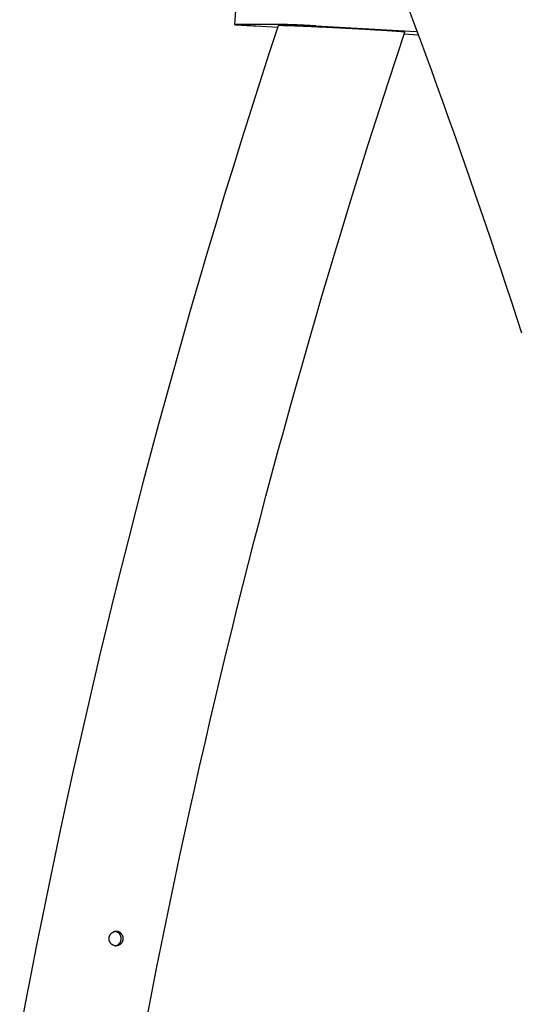
# Model space of a CAD drawing. Extents: x -32.5 to 32.5, y -9 to 9.
# Drawn here: x -9.2 to -7.4, y -3.1 to 0.3 of the extents above; entities that cross this region are included whole.
import ezdxf

# ---------------------------------------------------------------- set-up
doc = ezdxf.new("R2010")
doc.units = 0
doc.layers.get('0').update_dxf_attribs({"linetype": 'CONTINUOUS'})

msp = doc.modelspace()

# ---------------------------------------------------------------- linework, layer by layer
at = {"color": 0}
for points in [[(-8.436, 0.3381), (-8.4386, 0.2881)], [(-7.8348, 0.3401), (-7.8151, 0.2873), (-7.7954, 0.2345), (-7.7759, 0.1816), (-7.7565, 0.1286), (-7.7373, 0.0756), (-7.7181, 0.0225), (-7.6991, -0.0307), (-7.6801, -0.0839), (-7.6613, -0.1372), (-7.6426, -0.1905), (-7.624, -0.2439), (-7.6056, -0.2974), (-7.5872, -0.351), (-7.5689, -0.4045), (-7.5508, -0.4582), (-7.5328, -0.5119), (-7.5149, -0.5656), (-7.4971, -0.6195), (-7.4794, -0.6733), (-7.4619, -0.7273), (-7.4444, -0.7813)], [(-8.2877, 0.2838), (-8.3198, 0.186), (-8.3514, 0.088), (-8.3827, -0.0101), (-8.4135, -0.1084), (-8.444, -0.2067), (-8.4742, -0.3052), (-8.504, -0.4038), (-8.5333, -0.5025), (-8.5623, -0.6014), (-8.591, -0.7004), (-8.6192, -0.7994), (-8.6471, -0.8986), (-8.6747, -0.9979), (-8.7018, -1.0974), (-8.7285, -1.1969), (-8.7549, -1.2965), (-8.7809, -1.3963), (-8.8065, -1.4961), (-8.8317, -1.5961), (-8.8566, -1.6961), (-8.881, -1.7963), (-8.9051, -1.8965), (-8.9288, -1.9969), (-8.9521, -2.0973), (-8.9751, -2.1979), (-8.9976, -2.2985), (-9.0198, -2.3993), (-9.0416, -2.5001), (-9.063, -2.601), (-9.084, -2.702), (-9.1046, -2.8031), (-9.1249, -2.9042), (-9.1447, -3.0055), (-9.1642, -3.1068), (-9.1833, -3.2082)], [(-8.4383, 0.2882), (-8.4383, 0.2882), (-8.4383, 0.2881), (-8.4383, 0.2881), (-8.4383, 0.2881), (-8.4383, 0.2881), (-8.4383, 0.2881), (-8.4383, 0.2881), (-8.4383, 0.2881), (-8.4383, 0.2881), (-8.4383, 0.2881), (-8.4383, 0.2881), (-8.4383, 0.2881), (-8.4383, 0.2881), (-8.4383, 0.2881), (-8.4383, 0.2881), (-8.4383, 0.2881), (-8.4385, 0.2881)], [(-8.4383, 0.2882), (-8.4383, 0.2882), (-8.4383, 0.2881), (-8.4383, 0.2881), (-8.4383, 0.2881), (-8.4383, 0.2881), (-8.4383, 0.2881), (-8.4383, 0.2881), (-8.4383, 0.2881), (-8.4383, 0.2881), (-8.4383, 0.2881), (-8.4383, 0.2881), (-8.4383, 0.2881), (-8.4383, 0.2881), (-8.4383, 0.2881), (-8.4383, 0.2881), (-8.4383, 0.2881), (-8.4385, 0.2881)], [(-8.4385, 0.2881), (-8.4385, 0.2881), (-8.4384, 0.2881), (-8.4384, 0.2881), (-8.4384, 0.2881), (-8.4384, 0.2881), (-8.4384, 0.2881), (-8.4384, 0.2881), (-8.4384, 0.2881), (-8.4384, 0.2881), (-8.4384, 0.2881), (-8.4384, 0.2881), (-8.4384, 0.2881), (-8.4384, 0.2881), (-8.4384, 0.2881), (-8.4384, 0.2881), (-8.4384, 0.2881), (-8.4384, 0.2881)], [(-8.4385, 0.2881), (-8.4385, 0.2881), (-8.4384, 0.2881), (-8.4384, 0.2881), (-8.4384, 0.2881), (-8.4384, 0.2881), (-8.4384, 0.2881), (-8.4384, 0.2881), (-8.4384, 0.2881), (-8.4384, 0.2881), (-8.4384, 0.2881), (-8.4384, 0.2881), (-8.4384, 0.2881), (-8.4384, 0.2881), (-8.4384, 0.2881), (-8.4384, 0.2881), (-8.4384, 0.2881), (-8.4384, 0.2881)], [(-8.4384, 0.2881), (-8.4384, 0.2881), (-8.4383, 0.288), (-8.4383, 0.288), (-8.4383, 0.288), (-8.4383, 0.288), (-8.4383, 0.288), (-8.4383, 0.288), (-8.4383, 0.288), (-8.4383, 0.288), (-8.4383, 0.288), (-8.4383, 0.288), (-8.4383, 0.288), (-8.4383, 0.288), (-8.4383, 0.288), (-8.4383, 0.288), (-8.4383, 0.288), (-8.4383, 0.288), (-8.4383, 0.288), (-8.4382, 0.288), (-8.4382, 0.288), (-8.4382, 0.288), (-8.4382, 0.288), (-8.4382, 0.288), (-8.4382, 0.288), (-8.4382, 0.288), (-8.4382, 0.288), (-8.4382, 0.288), (-8.4382, 0.288), (-8.4382, 0.288), (-8.4382, 0.288), (-8.4382, 0.288), (-8.4382, 0.288), (-8.4382, 0.288), (-8.4382, 0.288)], [(-8.4384, 0.2881), (-8.4384, 0.2881), (-8.4383, 0.288), (-8.4383, 0.288), (-8.4383, 0.288), (-8.4383, 0.288), (-8.4383, 0.288), (-8.4383, 0.288), (-8.4383, 0.288), (-8.4383, 0.288), (-8.4383, 0.288), (-8.4383, 0.288), (-8.4383, 0.288), (-8.4383, 0.288), (-8.4383, 0.288), (-8.4383, 0.288), (-8.4383, 0.288), (-8.4383, 0.288), (-8.4383, 0.288), (-8.4382, 0.288), (-8.4382, 0.288), (-8.4382, 0.288), (-8.4382, 0.288), (-8.4382, 0.288), (-8.4382, 0.288), (-8.4382, 0.288), (-8.4382, 0.288), (-8.4382, 0.288), (-8.4382, 0.288), (-8.4382, 0.288), (-8.4382, 0.288), (-8.4382, 0.288), (-8.4382, 0.288), (-8.4382, 0.288), (-8.4382, 0.288)], [(-8.4351, 0.2883), (-8.4363, 0.2883), (-8.4372, 0.2883), (-8.4378, 0.2883), (-8.4383, 0.2882)], [(-8.4381, 0.288), (-8.4381, 0.288), (-8.4378, 0.2879), (-8.4378, 0.2879), (-8.4378, 0.2879), (-8.4378, 0.2879), (-8.4378, 0.2879), (-8.4378, 0.2879), (-8.4378, 0.2879), (-8.4378, 0.2879), (-8.4375, 0.2879), (-8.4375, 0.2879), (-8.4375, 0.2879), (-8.4375, 0.2879), (-8.4375, 0.2879), (-8.4375, 0.2879), (-8.4375, 0.2879), (-8.4375, 0.2879)], [(-8.4381, 0.288), (-8.4381, 0.288), (-8.4378, 0.2879), (-8.4378, 0.2879), (-8.4378, 0.2879), (-8.4378, 0.2879), (-8.4378, 0.2879), (-8.4378, 0.2879), (-8.4378, 0.2879), (-8.4378, 0.2879), (-8.4375, 0.2879), (-8.4375, 0.2879), (-8.4375, 0.2879), (-8.4375, 0.2879), (-8.4375, 0.2879), (-8.4375, 0.2879), (-8.4375, 0.2879), (-8.4375, 0.2879)], [(-8.4375, 0.2879), (-8.4375, 0.2879), (-8.4372, 0.2878), (-8.4372, 0.2878), (-8.4372, 0.2878), (-8.4372, 0.2878), (-8.437, 0.2878), (-8.437, 0.2878), (-8.437, 0.2878), (-8.437, 0.2878), (-8.4367, 0.2878), (-8.4367, 0.2878), (-8.4367, 0.2878), (-8.4367, 0.2878), (-8.4365, 0.2878), (-8.4365, 0.2878), (-8.4365, 0.2878), (-8.4365, 0.2878)], [(-8.4375, 0.2879), (-8.4375, 0.2879), (-8.4372, 0.2878), (-8.4372, 0.2878), (-8.4372, 0.2878), (-8.4372, 0.2878), (-8.437, 0.2878), (-8.437, 0.2878), (-8.437, 0.2878), (-8.437, 0.2878), (-8.4367, 0.2878), (-8.4367, 0.2878), (-8.4367, 0.2878), (-8.4367, 0.2878), (-8.4365, 0.2878), (-8.4365, 0.2878), (-8.4365, 0.2878), (-8.4365, 0.2878)], [(-8.4366, 0.2878), (-8.4355, 0.2877), (-8.434, 0.2875), (-8.4322, 0.2874), (-8.4302, 0.2872), (-8.4278, 0.287), (-8.4252, 0.2868), (-8.4223, 0.2866), (-8.4192, 0.2864), (-8.4158, 0.2861), (-8.4122, 0.2859), (-8.4084, 0.2856), (-8.4045, 0.2854), (-8.4003, 0.2852), (-8.396, 0.2849), (-8.3917, 0.2846), (-8.3879, 0.2844), (-8.3828, 0.2841), (-8.3749, 0.2837), (-8.3646, 0.2831)], [(-8.2798, 0.2883), (-8.4351, 0.2883)], [(-8.3646, 0.2831), (-8.2893, 0.279)], [(-8.2873, 0.284), (-8.2873, 0.284), (-8.2873, 0.2838), (-8.2873, 0.2838), (-8.2873, 0.2838), (-8.2873, 0.2838), (-8.2873, 0.2838), (-8.2873, 0.2838), (-8.2873, 0.2838), (-8.2874, 0.2838), (-8.2874, 0.2838), (-8.2874, 0.2838), (-8.2874, 0.2838), (-8.2874, 0.2838), (-8.2874, 0.2838), (-8.2874, 0.2838), (-8.2874, 0.2838), (-8.2877, 0.2838)], [(-8.2873, 0.284), (-8.2873, 0.284), (-8.2873, 0.2838), (-8.2873, 0.2838), (-8.2873, 0.2838), (-8.2873, 0.2838), (-8.2873, 0.2838), (-8.2873, 0.2838), (-8.2873, 0.2838), (-8.2874, 0.2838), (-8.2874, 0.2838), (-8.2874, 0.2838), (-8.2874, 0.2838), (-8.2874, 0.2838), (-8.2874, 0.2838), (-8.2874, 0.2838), (-8.2874, 0.2838), (-8.2877, 0.2838)], [(-8.287, 0.284), (-8.287, 0.284), (-8.287, 0.2839), (-8.287, 0.2839), (-8.287, 0.2839), (-8.287, 0.2839), (-8.287, 0.2839), (-8.287, 0.2839), (-8.287, 0.2839), (-8.2871, 0.2839), (-8.2871, 0.2839), (-8.2871, 0.2839), (-8.2871, 0.2839), (-8.2871, 0.2839), (-8.2871, 0.2839), (-8.2871, 0.2839), (-8.2871, 0.2839), (-8.2874, 0.2839)], [(-8.287, 0.284), (-8.287, 0.284), (-8.287, 0.2839), (-8.287, 0.2839), (-8.287, 0.2839), (-8.287, 0.2839), (-8.287, 0.2839), (-8.287, 0.2839), (-8.287, 0.2839), (-8.2871, 0.2839), (-8.2871, 0.2839), (-8.2871, 0.2839), (-8.2871, 0.2839), (-8.2871, 0.2839), (-8.2871, 0.2839), (-8.2871, 0.2839), (-8.2871, 0.2839), (-8.2874, 0.2839)], [(-7.8494, 0.2618), (-7.8499, 0.2619), (-7.8504, 0.2619), (-7.851, 0.262), (-7.8518, 0.2621), (-7.8526, 0.2622), (-7.8534, 0.2623), (-7.8544, 0.2625), (-7.8554, 0.2625), (-7.8566, 0.2626), (-7.8578, 0.2628), (-7.8591, 0.2629), (-7.8604, 0.263), (-7.8619, 0.2631), (-7.8634, 0.2633), (-7.8651, 0.2634), (-7.8667, 0.2636), (-7.8685, 0.2637), (-7.8704, 0.2638), (-7.8723, 0.264), (-7.8743, 0.2641), (-7.8764, 0.2643), (-7.8785, 0.2645), (-7.8808, 0.2646), (-7.8831, 0.2648), (-7.8854, 0.2649), (-7.8879, 0.2651), (-7.8904, 0.2653), (-7.8929, 0.2655), (-7.8955, 0.2656), (-7.8982, 0.2658), (-7.901, 0.266), (-7.9038, 0.2662), (-7.9067, 0.2664), (-7.9096, 0.2666), (-7.9126, 0.2668), (-7.9157, 0.267), (-7.9188, 0.2672), (-7.922, 0.2674), (-7.9252, 0.2675), (-7.9285, 0.2677), (-7.9318, 0.268), (-7.9352, 0.2682), (-7.9386, 0.2684), (-7.9421, 0.2686), (-7.9456, 0.2688), (-7.9492, 0.269), (-7.9528, 0.2692), (-7.9564, 0.2694), (-7.9601, 0.2697), (-7.9638, 0.2698), (-7.9676, 0.2701), (-7.9713, 0.2703), (-7.9752, 0.2705), (-7.979, 0.2708), (-7.9829, 0.271), (-7.9868, 0.2712), (-7.9908, 0.2714), (-7.9947, 0.2716), (-7.9988, 0.2719), (-8.0028, 0.2721), (-8.0068, 0.2723), (-8.0109, 0.2725), (-8.0151, 0.2727), (-8.0192, 0.273), (-8.0233, 0.2732), (-8.0275, 0.2734), (-8.0317, 0.2736), (-8.0359, 0.2738), (-8.0401, 0.2741), (-8.0443, 0.2743), (-8.0486, 0.2745), (-8.0528, 0.2747), (-8.0571, 0.2749), (-8.0613, 0.2752), (-8.0655, 0.2754), (-8.0697, 0.2756), (-8.074, 0.2758), (-8.0782, 0.276), (-8.0825, 0.2762), (-8.0867, 0.2765), (-8.0909, 0.2767), (-8.0951, 0.2769), (-8.0993, 0.2771), (-8.1035, 0.2773), (-8.1077, 0.2775), (-8.1119, 0.2777), (-8.116, 0.2779), (-8.1202, 0.2781), (-8.1243, 0.2783), (-8.1284, 0.2785), (-8.1325, 0.2787), (-8.1366, 0.2789), (-8.1407, 0.2791), (-8.1447, 0.2792), (-8.1487, 0.2794), (-8.1527, 0.2796), (-8.1567, 0.2798), (-8.1606, 0.28), (-8.1645, 0.2801), (-8.1683, 0.2803), (-8.1722, 0.2805), (-8.1759, 0.2807), (-8.1797, 0.2808), (-8.1834, 0.2809), (-8.187, 0.2811), (-8.1906, 0.2813), (-8.1941, 0.2814), (-8.1976, 0.2816), (-8.2011, 0.2817), (-8.2045, 0.2819), (-8.2078, 0.2819), (-8.2111, 0.2821), (-8.2144, 0.2822), (-8.2175, 0.2823), (-8.2207, 0.2825), (-8.2238, 0.2826), (-8.2268, 0.2827), (-8.2297, 0.2828), (-8.2327, 0.2829), (-8.2355, 0.283), (-8.2383, 0.2831), (-8.241, 0.2832), (-8.2436, 0.2833), (-8.2462, 0.2834), (-8.2487, 0.2835), (-8.2512, 0.2835), (-8.2536, 0.2836), (-8.2559, 0.2837), (-8.2582, 0.2838), (-8.2603, 0.2838), (-8.2624, 0.2839), (-8.2644, 0.2839), (-8.2664, 0.284), (-8.2682, 0.284), (-8.27, 0.2841), (-8.2717, 0.2841), (-8.2733, 0.2841), (-8.2748, 0.2841), (-8.2763, 0.2842), (-8.2776, 0.2842), (-8.2789, 0.2842), (-8.2801, 0.2842), (-8.2812, 0.2842), (-8.2822, 0.2842), (-8.2832, 0.2842), (-8.284, 0.2842), (-8.2848, 0.2842), (-8.2854, 0.2841), (-8.2861, 0.2841), (-8.2865, 0.2841), (-8.287, 0.284)], [(-8.1575, 0.2831), (-8.1621, 0.2833), (-8.1669, 0.2836), (-8.1717, 0.2839), (-8.1767, 0.2841), (-8.1818, 0.2844), (-8.187, 0.2846), (-8.1922, 0.2849), (-8.1975, 0.2852), (-8.2027, 0.2854), (-8.208, 0.2856), (-8.2132, 0.2859), (-8.2184, 0.2861), (-8.2234, 0.2864), (-8.2284, 0.2866), (-8.2333, 0.2868), (-8.238, 0.287), (-8.2425, 0.2872), (-8.2468, 0.2874), (-8.251, 0.2875), (-8.2548, 0.2877), (-8.2585, 0.2878), (-8.2619, 0.2879), (-8.2651, 0.288), (-8.268, 0.2881), (-8.2704, 0.2882), (-8.2729, 0.2882), (-8.2761, 0.2883), (-8.2798, 0.2883)], [(-8.1575, 0.2831), (-7.8092, 0.2642)], [(-8.7394, -3.1425), (-8.7242, -3.0638), (-8.7087, -2.9852), (-8.693, -2.9067), (-8.6771, -2.8281), (-8.6609, -2.7497), (-8.6445, -2.6713), (-8.6278, -2.593), (-8.611, -2.5147), (-8.5938, -2.4364), (-8.5765, -2.3583), (-8.5589, -2.2801), (-8.5411, -2.2021), (-8.5231, -2.1241), (-8.5048, -2.0461), (-8.4863, -1.9682), (-8.4676, -1.8904), (-8.4485, -1.8126), (-8.4293, -1.7349), (-8.4099, -1.6573), (-8.3902, -1.5797), (-8.3703, -1.5022), (-8.3502, -1.4247), (-8.3298, -1.3473), (-8.3092, -1.27), (-8.2883, -1.1927), (-8.2672, -1.1156), (-8.2459, -1.0384), (-8.2244, -0.9614), (-8.2026, -0.8844), (-8.1806, -0.8075), (-8.1584, -0.7307), (-8.1359, -0.6539), (-8.1132, -0.577), (-8.0903, -0.5006), (-8.0673, -0.4246), (-8.0438, -0.3475), (-8.0194, -0.2687), (-7.9963, -0.1948), (-7.9754, -0.128), (-7.9479, -0.0424), (-7.9051, 0.0892), (-7.8484, 0.2614)], [(-7.8506, 0.2552), (-7.8048, 0.2528)], [(-7.849, 0.2617), (-7.849, 0.2617), (-7.849, 0.2617), (-7.849, 0.2617), (-7.849, 0.2617), (-7.849, 0.2617), (-7.849, 0.2617), (-7.849, 0.2617), (-7.849, 0.2617), (-7.8491, 0.2617), (-7.8491, 0.2617), (-7.8491, 0.2617), (-7.8491, 0.2617), (-7.8491, 0.2617), (-7.8491, 0.2617), (-7.8491, 0.2617), (-7.8491, 0.2617), (-7.8494, 0.2618)], [(-7.849, 0.2617), (-7.849, 0.2617), (-7.849, 0.2617), (-7.849, 0.2617), (-7.849, 0.2617), (-7.849, 0.2617), (-7.849, 0.2617), (-7.849, 0.2617), (-7.849, 0.2617), (-7.8491, 0.2617), (-7.8491, 0.2617), (-7.8491, 0.2617), (-7.8491, 0.2617), (-7.8491, 0.2617), (-7.8491, 0.2617), (-7.8491, 0.2617), (-7.8491, 0.2617), (-7.8494, 0.2618)], [(-7.8488, 0.2616), (-7.8488, 0.2616), (-7.8488, 0.2616), (-7.8488, 0.2616), (-7.8488, 0.2616), (-7.8488, 0.2616), (-7.8488, 0.2616), (-7.8488, 0.2616), (-7.8488, 0.2616), (-7.8488, 0.2616), (-7.8488, 0.2616), (-7.8488, 0.2616), (-7.8488, 0.2616), (-7.8488, 0.2616), (-7.8488, 0.2616), (-7.8488, 0.2616), (-7.8488, 0.2616), (-7.849, 0.2617)], [(-7.8488, 0.2616), (-7.8488, 0.2616), (-7.8488, 0.2616), (-7.8488, 0.2616), (-7.8488, 0.2616), (-7.8488, 0.2616), (-7.8488, 0.2616), (-7.8488, 0.2616), (-7.8488, 0.2616), (-7.8488, 0.2616), (-7.8488, 0.2616), (-7.8488, 0.2616), (-7.8488, 0.2616), (-7.8488, 0.2616), (-7.8488, 0.2616), (-7.8488, 0.2616), (-7.8488, 0.2616), (-7.849, 0.2617)], [(-7.8485, 0.2615), (-7.8485, 0.2615), (-7.8485, 0.2615), (-7.8485, 0.2615), (-7.8485, 0.2615), (-7.8485, 0.2615), (-7.8485, 0.2615), (-7.8485, 0.2615), (-7.8485, 0.2615), (-7.8485, 0.2615), (-7.8485, 0.2615), (-7.8485, 0.2615), (-7.8485, 0.2615), (-7.8485, 0.2615), (-7.8485, 0.2615), (-7.8485, 0.2615), (-7.8485, 0.2615), (-7.8487, 0.2616)], [(-7.8485, 0.2615), (-7.8485, 0.2615), (-7.8485, 0.2615), (-7.8485, 0.2615), (-7.8485, 0.2615), (-7.8485, 0.2615), (-7.8485, 0.2615), (-7.8485, 0.2615), (-7.8485, 0.2615), (-7.8485, 0.2615), (-7.8485, 0.2615), (-7.8485, 0.2615), (-7.8485, 0.2615), (-7.8485, 0.2615), (-7.8485, 0.2615), (-7.8485, 0.2615), (-7.8485, 0.2615), (-7.8487, 0.2616)], [(-7.8484, 0.2614), (-7.8485, 0.2615)], [(-7.8484, 0.2615), (-7.8484, 0.2615), (-7.8484, 0.2615), (-7.8484, 0.2615), (-7.8484, 0.2615), (-7.8484, 0.2615), (-7.8484, 0.2615), (-7.8484, 0.2615), (-7.8484, 0.2615), (-7.8484, 0.2615), (-7.8484, 0.2615), (-7.8484, 0.2615), (-7.8484, 0.2615), (-7.8484, 0.2615), (-7.8484, 0.2615), (-7.8484, 0.2615), (-7.8484, 0.2615), (-7.8485, 0.2615), (-7.8485, 0.2615), (-7.8485, 0.2615), (-7.8485, 0.2615), (-7.8485, 0.2615), (-7.8485, 0.2615), (-7.8485, 0.2615), (-7.8485, 0.2615), (-7.8485, 0.2615), (-7.8485, 0.2615), (-7.8485, 0.2615), (-7.8485, 0.2615), (-7.8485, 0.2615), (-7.8485, 0.2615), (-7.8485, 0.2615), (-7.8485, 0.2615), (-7.8485, 0.2615), (-7.8485, 0.2615)], [(-7.8484, 0.2615), (-7.8484, 0.2615), (-7.8484, 0.2615), (-7.8484, 0.2615), (-7.8484, 0.2615), (-7.8484, 0.2615), (-7.8484, 0.2615), (-7.8484, 0.2615), (-7.8484, 0.2615), (-7.8484, 0.2615), (-7.8484, 0.2615), (-7.8484, 0.2615), (-7.8484, 0.2615), (-7.8484, 0.2615), (-7.8484, 0.2615), (-7.8484, 0.2615), (-7.8484, 0.2615), (-7.8485, 0.2615), (-7.8485, 0.2615), (-7.8485, 0.2615), (-7.8485, 0.2615), (-7.8485, 0.2615), (-7.8485, 0.2615), (-7.8485, 0.2615), (-7.8485, 0.2615), (-7.8485, 0.2615), (-7.8485, 0.2615), (-7.8485, 0.2615), (-7.8485, 0.2615), (-7.8485, 0.2615), (-7.8485, 0.2615), (-7.8485, 0.2615), (-7.8485, 0.2615), (-7.8485, 0.2615), (-7.8485, 0.2615)], [(-8.8281, -2.8699), (-8.8276, -2.8708), (-8.8272, -2.8717), (-8.8269, -2.8726), (-8.8266, -2.8736), (-8.8263, -2.8745), (-8.8261, -2.8754), (-8.826, -2.8764), (-8.8258, -2.8774), (-8.8257, -2.8783), (-8.8256, -2.8793), (-8.8255, -2.8802), (-8.8255, -2.8812), (-8.8255, -2.8822), (-8.8256, -2.8832), (-8.8257, -2.8841), (-8.8258, -2.8851), (-8.826, -2.8861), (-8.8261, -2.887), (-8.8264, -2.888), (-8.8266, -2.8889), (-8.827, -2.8899), (-8.8273, -2.8908), (-8.8276, -2.8917), (-8.8281, -2.8926), (-8.8285, -2.8935), (-8.829, -2.8944), (-8.8295, -2.8952), (-8.83, -2.896), (-8.8306, -2.8968), (-8.8311, -2.8975), (-8.8317, -2.8983), (-8.8323, -2.8989), (-8.833, -2.8996), (-8.8337, -2.9002), (-8.8344, -2.9008), (-8.8351, -2.9014), (-8.8358, -2.902), (-8.8365, -2.9025), (-8.8373, -2.903), (-8.8381, -2.9034), (-8.8388, -2.9038), (-8.8396, -2.9042), (-8.8404, -2.9046), (-8.8412, -2.9049), (-8.842, -2.9052), (-8.8429, -2.9055), (-8.8437, -2.9057), (-8.8445, -2.9059), (-8.8453, -2.906), (-8.8462, -2.9062), (-8.847, -2.9063), (-8.8479, -2.9064), (-8.8487, -2.9064), (-8.8496, -2.9064), (-8.8504, -2.9064), (-8.8513, -2.9063), (-8.8521, -2.9062), (-8.8529, -2.9061), (-8.8538, -2.906), (-8.8546, -2.9058), (-8.8554, -2.9056), (-8.8562, -2.9054), (-8.8571, -2.9051), (-8.8579, -2.9048), (-8.8586, -2.9044), (-8.8595, -2.9041), (-8.8602, -2.9037), (-8.861, -2.9033), (-8.8618, -2.9028), (-8.8625, -2.9023), (-8.8632, -2.9019), (-8.8639, -2.9013), (-8.8647, -2.9008), (-8.8653, -2.9001), (-8.866, -2.8995), (-8.8667, -2.8989), (-8.8673, -2.8982), (-8.8679, -2.8975), (-8.8684, -2.8968), (-8.869, -2.896), (-8.8695, -2.8953), (-8.87, -2.8945), (-8.8705, -2.8937), (-8.8709, -2.8929), (-8.8714, -2.8921), (-8.8718, -2.8912), (-8.8721, -2.8903), (-8.8724, -2.8895), (-8.8727, -2.8886), (-8.873, -2.8877), (-8.8732, -2.8868), (-8.8733, -2.8859), (-8.8735, -2.885), (-8.8736, -2.8841), (-8.8737, -2.8832), (-8.8738, -2.8823), (-8.8738, -2.8814), (-8.8738, -2.8804), (-8.8737, -2.8795), (-8.8736, -2.8786), (-8.8735, -2.8777), (-8.8734, -2.8768), (-8.8732, -2.8759), (-8.873, -2.875), (-8.8728, -2.8741), (-8.8725, -2.8733), (-8.8722, -2.8724), (-8.8719, -2.8716), (-8.8715, -2.8707), (-8.8711, -2.8699), (-8.8707, -2.8691), (-8.8702, -2.8683), (-8.8697, -2.8675), (-8.8692, -2.8667), (-8.8686, -2.866), (-8.868, -2.8653), (-8.8674, -2.8645), (-8.8668, -2.8639), (-8.8661, -2.8632), (-8.8654, -2.8626), (-8.8647, -2.862), (-8.864, -2.8614), (-8.8633, -2.8608), (-8.8625, -2.8603), (-8.8617, -2.8598), (-8.8609, -2.8594), (-8.86, -2.8589), (-8.8592, -2.8585), (-8.8584, -2.8582), (-8.8574, -2.8578), (-8.8566, -2.8575), (-8.8557, -2.8572)], [(-8.8547, -2.857), (-8.8547, -2.857), (-8.8547, -2.857), (-8.8547, -2.857), (-8.8547, -2.857), (-8.8548, -2.857), (-8.8548, -2.857), (-8.8548, -2.857), (-8.8548, -2.857), (-8.8551, -2.857), (-8.8551, -2.857), (-8.8551, -2.857), (-8.8551, -2.857), (-8.8553, -2.857), (-8.8553, -2.857), (-8.8553, -2.857), (-8.8553, -2.857), (-8.8556, -2.8572)], [(-8.8547, -2.857), (-8.8547, -2.857), (-8.8547, -2.857), (-8.8547, -2.857), (-8.8547, -2.857), (-8.8548, -2.857), (-8.8548, -2.857), (-8.8548, -2.857), (-8.8548, -2.857), (-8.8551, -2.857), (-8.8551, -2.857), (-8.8551, -2.857), (-8.8551, -2.857), (-8.8553, -2.857), (-8.8553, -2.857), (-8.8553, -2.857), (-8.8553, -2.857), (-8.8556, -2.8572)], [(-8.8547, -2.857), (-8.8538, -2.8568), (-8.853, -2.8567)], [(-8.8519, -2.8566), (-8.8519, -2.8566), (-8.8519, -2.8566), (-8.8519, -2.8566), (-8.8519, -2.8566), (-8.8521, -2.8566), (-8.8521, -2.8566), (-8.8521, -2.8566), (-8.8521, -2.8566), (-8.8524, -2.8566), (-8.8524, -2.8566), (-8.8524, -2.8566), (-8.8524, -2.8566), (-8.8526, -2.8566), (-8.8526, -2.8566), (-8.8526, -2.8566), (-8.8526, -2.8566), (-8.8529, -2.8567)], [(-8.8519, -2.8566), (-8.8519, -2.8566), (-8.8519, -2.8566), (-8.8519, -2.8566), (-8.8519, -2.8566), (-8.8521, -2.8566), (-8.8521, -2.8566), (-8.8521, -2.8566), (-8.8521, -2.8566), (-8.8524, -2.8566), (-8.8524, -2.8566), (-8.8524, -2.8566), (-8.8524, -2.8566), (-8.8526, -2.8566), (-8.8526, -2.8566), (-8.8526, -2.8566), (-8.8526, -2.8566), (-8.8529, -2.8567)], [(-8.8524, -2.9062), (-8.8517, -2.9061), (-8.851, -2.906), (-8.8503, -2.9058), (-8.8497, -2.9057), (-8.849, -2.9055), (-8.8484, -2.9053), (-8.8477, -2.9051), (-8.8471, -2.9049), (-8.8465, -2.9046), (-8.8458, -2.9044), (-8.8453, -2.9041), (-8.8446, -2.9037), (-8.8441, -2.9034), (-8.8434, -2.9031), (-8.8429, -2.9027), (-8.8423, -2.9023), (-8.8417, -2.902), (-8.8412, -2.9015), (-8.8406, -2.9011), (-8.8402, -2.9007), (-8.8396, -2.9002), (-8.8392, -2.8997), (-8.8386, -2.8993), (-8.8381, -2.8987), (-8.8377, -2.8982), (-8.8373, -2.8977), (-8.8369, -2.8971), (-8.8364, -2.8966), (-8.836, -2.896), (-8.8356, -2.8954), (-8.8352, -2.8948), (-8.8349, -2.8942), (-8.8345, -2.8935), (-8.8342, -2.8929), (-8.8339, -2.8923), (-8.8336, -2.8916), (-8.8333, -2.8909), (-8.8331, -2.8902), (-8.8328, -2.8896), (-8.8326, -2.8888), (-8.8324, -2.8882), (-8.8322, -2.8874), (-8.832, -2.8867), (-8.8319, -2.886), (-8.8318, -2.8853), (-8.8317, -2.8846), (-8.8316, -2.8839), (-8.8316, -2.8832), (-8.8315, -2.8825), (-8.8315, -2.8817), (-8.8315, -2.881), (-8.8315, -2.8803), (-8.8315, -2.8796), (-8.8316, -2.8789), (-8.8317, -2.8781), (-8.8318, -2.8774), (-8.8319, -2.8767), (-8.832, -2.876), (-8.8321, -2.8753), (-8.8323, -2.8746), (-8.8325, -2.8739), (-8.8327, -2.8732), (-8.833, -2.8725), (-8.8332, -2.8718), (-8.8335, -2.8712), (-8.8338, -2.8705), (-8.8341, -2.8698), (-8.8344, -2.8692), (-8.8347, -2.8685), (-8.8351, -2.8679), (-8.8355, -2.8673), (-8.8359, -2.8667), (-8.8363, -2.8661), (-8.8367, -2.8656), (-8.8371, -2.865), (-8.8376, -2.8644), (-8.8381, -2.8639), (-8.8386, -2.8634), (-8.8391, -2.8629), (-8.8396, -2.8624), (-8.8401, -2.862), (-8.8407, -2.8615), (-8.8412, -2.861), (-8.8418, -2.8607), (-8.8424, -2.8602), (-8.843, -2.8598), (-8.8436, -2.8595), (-8.8442, -2.8591), (-8.8449, -2.8588), (-8.8455, -2.8585), (-8.8462, -2.8582), (-8.8468, -2.858), (-8.8475, -2.8577), (-8.8481, -2.8575), (-8.8487, -2.8573), (-8.8495, -2.8571)], [(-8.8507, -2.8569), (-8.8523, -2.8566)], [(-8.8502, -2.8565), (-8.8502, -2.8565), (-8.8502, -2.8565), (-8.8502, -2.8565), (-8.8502, -2.8565), (-8.8502, -2.8565), (-8.8502, -2.8565), (-8.8502, -2.8565), (-8.8502, -2.8565), (-8.8502, -2.8565), (-8.8502, -2.8565), (-8.8502, -2.8565), (-8.8502, -2.8565), (-8.8502, -2.8565), (-8.8502, -2.8565), (-8.8502, -2.8565), (-8.8502, -2.8565), (-8.8502, -2.8565), (-8.8502, -2.8565), (-8.8502, -2.8565), (-8.8502, -2.8565), (-8.8502, -2.8565), (-8.8505, -2.8565), (-8.8505, -2.8565), (-8.8507, -2.8565), (-8.8507, -2.8565), (-8.851, -2.8565), (-8.851, -2.8565), (-8.851, -2.8565), (-8.851, -2.8565), (-8.8513, -2.8565), (-8.8513, -2.8565), (-8.8516, -2.8565), (-8.8516, -2.8565), (-8.8519, -2.8565)], [(-8.8502, -2.8565), (-8.8502, -2.8565), (-8.8502, -2.8565), (-8.8502, -2.8565), (-8.8502, -2.8565), (-8.8502, -2.8565), (-8.8502, -2.8565), (-8.8502, -2.8565), (-8.8502, -2.8565), (-8.8502, -2.8565), (-8.8502, -2.8565), (-8.8502, -2.8565), (-8.8502, -2.8565), (-8.8502, -2.8565), (-8.8502, -2.8565), (-8.8502, -2.8565), (-8.8502, -2.8565), (-8.8502, -2.8565), (-8.8502, -2.8565), (-8.8502, -2.8565), (-8.8502, -2.8565), (-8.8502, -2.8565), (-8.8505, -2.8565), (-8.8505, -2.8565), (-8.8507, -2.8565), (-8.8507, -2.8565), (-8.851, -2.8565), (-8.851, -2.8565), (-8.851, -2.8565), (-8.851, -2.8565), (-8.8513, -2.8565), (-8.8513, -2.8565), (-8.8516, -2.8565), (-8.8516, -2.8565), (-8.8519, -2.8565)], [(-8.8495, -2.8572), (-8.8495, -2.8572), (-8.8495, -2.857), (-8.8495, -2.857), (-8.8495, -2.857), (-8.8497, -2.857), (-8.8497, -2.857), (-8.8497, -2.857), (-8.8497, -2.857), (-8.85, -2.857), (-8.85, -2.857), (-8.85, -2.857), (-8.85, -2.857), (-8.8503, -2.857), (-8.8503, -2.857), (-8.8503, -2.857), (-8.8503, -2.857), (-8.8506, -2.857)], [(-8.8495, -2.8572), (-8.8495, -2.8572), (-8.8495, -2.857), (-8.8495, -2.857), (-8.8495, -2.857), (-8.8497, -2.857), (-8.8497, -2.857), (-8.8497, -2.857), (-8.8497, -2.857), (-8.85, -2.857), (-8.85, -2.857), (-8.85, -2.857), (-8.85, -2.857), (-8.8503, -2.857), (-8.8503, -2.857), (-8.8503, -2.857), (-8.8503, -2.857), (-8.8506, -2.857)], [(-8.8481, -2.8564), (-8.8481, -2.8564), (-8.8481, -2.8564), (-8.8481, -2.8564), (-8.8481, -2.8564), (-8.8481, -2.8564), (-8.8481, -2.8564), (-8.8481, -2.8564), (-8.8481, -2.8564), (-8.8481, -2.8564), (-8.8481, -2.8564), (-8.8481, -2.8564), (-8.8481, -2.8564), (-8.8481, -2.8564), (-8.8481, -2.8564), (-8.8481, -2.8564), (-8.8481, -2.8564), (-8.8483, -2.8564), (-8.8483, -2.8564), (-8.8483, -2.8564), (-8.8483, -2.8564), (-8.8483, -2.8564), (-8.8486, -2.8564), (-8.8486, -2.8564), (-8.8489, -2.8564), (-8.8489, -2.8564), (-8.8492, -2.8564), (-8.8492, -2.8564), (-8.8493, -2.8564), (-8.8493, -2.8564), (-8.8496, -2.8564), (-8.8496, -2.8564), (-8.8499, -2.8564), (-8.8499, -2.8564), (-8.8502, -2.8564)], [(-8.8481, -2.8564), (-8.8481, -2.8564), (-8.8481, -2.8564), (-8.8481, -2.8564), (-8.8481, -2.8564), (-8.8481, -2.8564), (-8.8481, -2.8564), (-8.8481, -2.8564), (-8.8481, -2.8564), (-8.8481, -2.8564), (-8.8481, -2.8564), (-8.8481, -2.8564), (-8.8481, -2.8564), (-8.8481, -2.8564), (-8.8481, -2.8564), (-8.8481, -2.8564), (-8.8481, -2.8564), (-8.8483, -2.8564), (-8.8483, -2.8564), (-8.8483, -2.8564), (-8.8483, -2.8564), (-8.8483, -2.8564), (-8.8486, -2.8564), (-8.8486, -2.8564), (-8.8489, -2.8564), (-8.8489, -2.8564), (-8.8492, -2.8564), (-8.8492, -2.8564), (-8.8493, -2.8564), (-8.8493, -2.8564), (-8.8496, -2.8564), (-8.8496, -2.8564), (-8.8499, -2.8564), (-8.8499, -2.8564), (-8.8502, -2.8564)], [(-8.848, -2.8564), (-8.8465, -2.8566)], [(-8.8449, -2.8568), (-8.8449, -2.8568), (-8.8449, -2.8566), (-8.8449, -2.8566), (-8.8449, -2.8566), (-8.8452, -2.8566), (-8.8452, -2.8566), (-8.8453, -2.8566), (-8.8453, -2.8566), (-8.8456, -2.8566), (-8.8456, -2.8566), (-8.8456, -2.8566), (-8.8456, -2.8566), (-8.8459, -2.8566), (-8.8459, -2.8566), (-8.8461, -2.8566), (-8.8461, -2.8566), (-8.8464, -2.8566)], [(-8.8449, -2.8568), (-8.8449, -2.8568), (-8.8449, -2.8566), (-8.8449, -2.8566), (-8.8449, -2.8566), (-8.8452, -2.8566), (-8.8452, -2.8566), (-8.8453, -2.8566), (-8.8453, -2.8566), (-8.8456, -2.8566), (-8.8456, -2.8566), (-8.8456, -2.8566), (-8.8456, -2.8566), (-8.8459, -2.8566), (-8.8459, -2.8566), (-8.8461, -2.8566), (-8.8461, -2.8566), (-8.8464, -2.8566)], [(-8.8435, -2.8571), (-8.8435, -2.8571), (-8.8435, -2.8568), (-8.8435, -2.8568), (-8.8435, -2.8568), (-8.8437, -2.8568), (-8.8437, -2.8568), (-8.8438, -2.8568), (-8.8438, -2.8568), (-8.8441, -2.8568), (-8.8441, -2.8567), (-8.8441, -2.8567), (-8.8441, -2.8567), (-8.8444, -2.8567), (-8.8444, -2.8567), (-8.8446, -2.8567), (-8.8446, -2.8567), (-8.8449, -2.8567)], [(-8.8435, -2.8571), (-8.8435, -2.8571), (-8.8435, -2.8568), (-8.8435, -2.8568), (-8.8435, -2.8568), (-8.8437, -2.8568), (-8.8437, -2.8568), (-8.8438, -2.8568), (-8.8438, -2.8568), (-8.8441, -2.8568), (-8.8441, -2.8567), (-8.8441, -2.8567), (-8.8441, -2.8567), (-8.8444, -2.8567), (-8.8444, -2.8567), (-8.8446, -2.8567), (-8.8446, -2.8567), (-8.8449, -2.8567)], [(-8.8421, -2.8575), (-8.8421, -2.8575), (-8.8421, -2.8572), (-8.8421, -2.8572), (-8.8421, -2.8572), (-8.8423, -2.8572), (-8.8423, -2.8572), (-8.8424, -2.8572), (-8.8424, -2.8572), (-8.8427, -2.8572), (-8.8427, -2.8572), (-8.8427, -2.8572), (-8.8427, -2.8572), (-8.843, -2.8572), (-8.843, -2.8572), (-8.8432, -2.8572), (-8.8432, -2.8572), (-8.8435, -2.8572)], [(-8.8421, -2.8575), (-8.8421, -2.8575), (-8.8421, -2.8572), (-8.8421, -2.8572), (-8.8421, -2.8572), (-8.8423, -2.8572), (-8.8423, -2.8572), (-8.8424, -2.8572), (-8.8424, -2.8572), (-8.8427, -2.8572), (-8.8427, -2.8572), (-8.8427, -2.8572), (-8.8427, -2.8572), (-8.843, -2.8572), (-8.843, -2.8572), (-8.8432, -2.8572), (-8.8432, -2.8572), (-8.8435, -2.8572)], [(-8.8407, -2.858), (-8.8407, -2.858), (-8.8407, -2.8577), (-8.8407, -2.8577), (-8.8407, -2.8577), (-8.841, -2.8577), (-8.841, -2.8577), (-8.841, -2.8577), (-8.841, -2.8577), (-8.8413, -2.8577), (-8.8413, -2.8575), (-8.8413, -2.8575), (-8.8413, -2.8575), (-8.8416, -2.8575), (-8.8416, -2.8575), (-8.8418, -2.8575), (-8.8418, -2.8575), (-8.8421, -2.8575)], [(-8.8407, -2.858), (-8.8407, -2.858), (-8.8407, -2.8577), (-8.8407, -2.8577), (-8.8407, -2.8577), (-8.841, -2.8577), (-8.841, -2.8577), (-8.841, -2.8577), (-8.841, -2.8577), (-8.8413, -2.8577), (-8.8413, -2.8575), (-8.8413, -2.8575), (-8.8413, -2.8575), (-8.8416, -2.8575), (-8.8416, -2.8575), (-8.8418, -2.8575), (-8.8418, -2.8575), (-8.8421, -2.8575)], [(-8.8395, -2.8585), (-8.8395, -2.8585), (-8.8395, -2.8582), (-8.8395, -2.8582), (-8.8395, -2.8582), (-8.8398, -2.8582), (-8.8398, -2.8582), (-8.8398, -2.8582), (-8.8398, -2.8582), (-8.8401, -2.8582), (-8.8401, -2.858), (-8.8401, -2.858), (-8.8401, -2.858), (-8.8404, -2.858), (-8.8404, -2.858), (-8.8405, -2.858), (-8.8405, -2.858), (-8.8408, -2.858)], [(-8.8395, -2.8585), (-8.8395, -2.8585), (-8.8395, -2.8582), (-8.8395, -2.8582), (-8.8395, -2.8582), (-8.8398, -2.8582), (-8.8398, -2.8582), (-8.8398, -2.8582), (-8.8398, -2.8582), (-8.8401, -2.8582), (-8.8401, -2.858), (-8.8401, -2.858), (-8.8401, -2.858), (-8.8404, -2.858), (-8.8404, -2.858), (-8.8405, -2.858), (-8.8405, -2.858), (-8.8408, -2.858)], [(-8.8383, -2.8592), (-8.8383, -2.8592), (-8.8383, -2.8589), (-8.8383, -2.8589), (-8.8383, -2.8589), (-8.8386, -2.8589), (-8.8386, -2.8588), (-8.8386, -2.8588), (-8.8386, -2.8588), (-8.8389, -2.8588), (-8.8389, -2.8585), (-8.8389, -2.8585), (-8.8389, -2.8585), (-8.8392, -2.8585), (-8.8392, -2.8585), (-8.8392, -2.8585), (-8.8392, -2.8585), (-8.8395, -2.8585)], [(-8.8383, -2.8592), (-8.8383, -2.8592), (-8.8383, -2.8589), (-8.8383, -2.8589), (-8.8383, -2.8589), (-8.8386, -2.8589), (-8.8386, -2.8588), (-8.8386, -2.8588), (-8.8386, -2.8588), (-8.8389, -2.8588), (-8.8389, -2.8585), (-8.8389, -2.8585), (-8.8389, -2.8585), (-8.8392, -2.8585), (-8.8392, -2.8585), (-8.8392, -2.8585), (-8.8392, -2.8585), (-8.8395, -2.8585)], [(-8.8372, -2.8598), (-8.8372, -2.8598), (-8.8372, -2.8595), (-8.8372, -2.8595), (-8.8372, -2.8595), (-8.8374, -2.8595), (-8.8374, -2.8595), (-8.8374, -2.8595), (-8.8374, -2.8595), (-8.8377, -2.8595), (-8.8377, -2.8592), (-8.8377, -2.8592), (-8.8377, -2.8592), (-8.838, -2.8592), (-8.838, -2.8592), (-8.838, -2.8592), (-8.838, -2.8592), (-8.8383, -2.8592)], [(-8.8372, -2.8598), (-8.8372, -2.8598), (-8.8372, -2.8595), (-8.8372, -2.8595), (-8.8372, -2.8595), (-8.8374, -2.8595), (-8.8374, -2.8595), (-8.8374, -2.8595), (-8.8374, -2.8595), (-8.8377, -2.8595), (-8.8377, -2.8592), (-8.8377, -2.8592), (-8.8377, -2.8592), (-8.838, -2.8592), (-8.838, -2.8592), (-8.838, -2.8592), (-8.838, -2.8592), (-8.8383, -2.8592)], [(-8.8361, -2.8605), (-8.8361, -2.8605), (-8.8361, -2.8602), (-8.8361, -2.8602), (-8.8361, -2.8602), (-8.8363, -2.8602), (-8.8363, -2.8601), (-8.8363, -2.8601), (-8.8363, -2.8601), (-8.8366, -2.8601), (-8.8366, -2.8598), (-8.8366, -2.8598), (-8.8366, -2.8598), (-8.8368, -2.8598), (-8.8368, -2.8598), (-8.8368, -2.8598), (-8.8368, -2.8598), (-8.8371, -2.8598)], [(-8.8361, -2.8605), (-8.8361, -2.8605), (-8.8361, -2.8602), (-8.8361, -2.8602), (-8.8361, -2.8602), (-8.8363, -2.8602), (-8.8363, -2.8601), (-8.8363, -2.8601), (-8.8363, -2.8601), (-8.8366, -2.8601), (-8.8366, -2.8598), (-8.8366, -2.8598), (-8.8366, -2.8598), (-8.8368, -2.8598), (-8.8368, -2.8598), (-8.8368, -2.8598), (-8.8368, -2.8598), (-8.8371, -2.8598)], [(-8.835, -2.8613), (-8.835, -2.8613), (-8.835, -2.861), (-8.835, -2.861), (-8.835, -2.861), (-8.8352, -2.861), (-8.8352, -2.8608), (-8.8352, -2.8608), (-8.8352, -2.8608), (-8.8355, -2.8608), (-8.8355, -2.8605), (-8.8355, -2.8605), (-8.8355, -2.8605), (-8.8358, -2.8605), (-8.8358, -2.8605), (-8.8358, -2.8605), (-8.8358, -2.8605), (-8.8361, -2.8605)], [(-8.835, -2.8613), (-8.835, -2.8613), (-8.835, -2.861), (-8.835, -2.861), (-8.835, -2.861), (-8.8352, -2.861), (-8.8352, -2.8608), (-8.8352, -2.8608), (-8.8352, -2.8608), (-8.8355, -2.8608), (-8.8355, -2.8605), (-8.8355, -2.8605), (-8.8355, -2.8605), (-8.8358, -2.8605), (-8.8358, -2.8605), (-8.8358, -2.8605), (-8.8358, -2.8605), (-8.8361, -2.8605)], [(-8.8341, -2.8621), (-8.8341, -2.8621), (-8.8341, -2.8618), (-8.8341, -2.8618), (-8.8341, -2.8618), (-8.8342, -2.8618), (-8.8342, -2.8616), (-8.8342, -2.8616), (-8.8342, -2.8616), (-8.8345, -2.8616), (-8.8345, -2.8613), (-8.8345, -2.8613), (-8.8345, -2.8613), (-8.8348, -2.8613), (-8.8348, -2.8612), (-8.8348, -2.8612), (-8.8348, -2.8612), (-8.8351, -2.8612)], [(-8.8341, -2.8621), (-8.8341, -2.8621), (-8.8341, -2.8618), (-8.8341, -2.8618), (-8.8341, -2.8618), (-8.8342, -2.8618), (-8.8342, -2.8616), (-8.8342, -2.8616), (-8.8342, -2.8616), (-8.8345, -2.8616), (-8.8345, -2.8613), (-8.8345, -2.8613), (-8.8345, -2.8613), (-8.8348, -2.8613), (-8.8348, -2.8612), (-8.8348, -2.8612), (-8.8348, -2.8612), (-8.8351, -2.8612)], [(-8.8332, -2.8629), (-8.8332, -2.8629), (-8.8332, -2.8626), (-8.8332, -2.8626), (-8.8332, -2.8626), (-8.8332, -2.8626), (-8.8332, -2.8624), (-8.8332, -2.8624), (-8.8332, -2.8624), (-8.8335, -2.8624), (-8.8335, -2.8621), (-8.8335, -2.8621), (-8.8335, -2.8621), (-8.8338, -2.8621), (-8.8338, -2.8621), (-8.8338, -2.8621), (-8.8338, -2.8621), (-8.8341, -2.8621)], [(-8.8332, -2.8629), (-8.8332, -2.8629), (-8.8332, -2.8626), (-8.8332, -2.8626), (-8.8332, -2.8626), (-8.8332, -2.8626), (-8.8332, -2.8624), (-8.8332, -2.8624), (-8.8332, -2.8624), (-8.8335, -2.8624), (-8.8335, -2.8621), (-8.8335, -2.8621), (-8.8335, -2.8621), (-8.8338, -2.8621), (-8.8338, -2.8621), (-8.8338, -2.8621), (-8.8338, -2.8621), (-8.8341, -2.8621)], [(-8.8323, -2.8638), (-8.8323, -2.8638), (-8.8323, -2.8635), (-8.8323, -2.8635), (-8.8323, -2.8635), (-8.8324, -2.8635), (-8.8324, -2.8633), (-8.8324, -2.8633), (-8.8324, -2.8633), (-8.8327, -2.8633), (-8.8327, -2.863), (-8.8327, -2.863), (-8.8327, -2.863), (-8.8329, -2.863), (-8.8329, -2.8629), (-8.8329, -2.8629), (-8.8329, -2.8629), (-8.8332, -2.8629)], [(-8.8323, -2.8638), (-8.8323, -2.8638), (-8.8323, -2.8635), (-8.8323, -2.8635), (-8.8323, -2.8635), (-8.8324, -2.8635), (-8.8324, -2.8633), (-8.8324, -2.8633), (-8.8324, -2.8633), (-8.8327, -2.8633), (-8.8327, -2.863), (-8.8327, -2.863), (-8.8327, -2.863), (-8.8329, -2.863), (-8.8329, -2.8629), (-8.8329, -2.8629), (-8.8329, -2.8629), (-8.8332, -2.8629)], [(-8.8316, -2.8646), (-8.8316, -2.8646), (-8.8316, -2.8643), (-8.8316, -2.8643), (-8.8316, -2.8643), (-8.8316, -2.8643), (-8.8316, -2.864), (-8.8316, -2.864), (-8.8316, -2.864), (-8.8319, -2.864), (-8.8319, -2.8637), (-8.8319, -2.8637), (-8.8319, -2.8637), (-8.832, -2.8637), (-8.832, -2.8637), (-8.832, -2.8637), (-8.832, -2.8637), (-8.8323, -2.8637)], [(-8.8316, -2.8646), (-8.8316, -2.8646), (-8.8316, -2.8643), (-8.8316, -2.8643), (-8.8316, -2.8643), (-8.8316, -2.8643), (-8.8316, -2.864), (-8.8316, -2.864), (-8.8316, -2.864), (-8.8319, -2.864), (-8.8319, -2.8637), (-8.8319, -2.8637), (-8.8319, -2.8637), (-8.832, -2.8637), (-8.832, -2.8637), (-8.832, -2.8637), (-8.832, -2.8637), (-8.8323, -2.8637)], [(-8.8308, -2.8655), (-8.8308, -2.8655), (-8.8308, -2.8652), (-8.8308, -2.8652), (-8.8308, -2.8652), (-8.8308, -2.8652), (-8.8308, -2.865), (-8.8308, -2.865), (-8.8308, -2.865), (-8.8311, -2.865), (-8.8311, -2.8647), (-8.8311, -2.8647), (-8.8311, -2.8647), (-8.8313, -2.8647), (-8.8313, -2.8646), (-8.8313, -2.8646), (-8.8313, -2.8646), (-8.8316, -2.8646)], [(-8.8308, -2.8655), (-8.8308, -2.8655), (-8.8308, -2.8652), (-8.8308, -2.8652), (-8.8308, -2.8652), (-8.8308, -2.8652), (-8.8308, -2.865), (-8.8308, -2.865), (-8.8308, -2.865), (-8.8311, -2.865), (-8.8311, -2.8647), (-8.8311, -2.8647), (-8.8311, -2.8647), (-8.8313, -2.8647), (-8.8313, -2.8646), (-8.8313, -2.8646), (-8.8313, -2.8646), (-8.8316, -2.8646)], [(-8.8301, -2.8664), (-8.8301, -2.8664), (-8.8301, -2.8661), (-8.8301, -2.8661), (-8.8301, -2.8661), (-8.8301, -2.8661), (-8.8301, -2.8659), (-8.8301, -2.8659), (-8.8301, -2.8659), (-8.8303, -2.8659), (-8.8303, -2.8656), (-8.8303, -2.8656), (-8.8303, -2.8656), (-8.8305, -2.8656), (-8.8305, -2.8655), (-8.8305, -2.8655), (-8.8305, -2.8655), (-8.8308, -2.8655)], [(-8.8301, -2.8664), (-8.8301, -2.8664), (-8.8301, -2.8661), (-8.8301, -2.8661), (-8.8301, -2.8661), (-8.8301, -2.8661), (-8.8301, -2.8659), (-8.8301, -2.8659), (-8.8301, -2.8659), (-8.8303, -2.8659), (-8.8303, -2.8656), (-8.8303, -2.8656), (-8.8303, -2.8656), (-8.8305, -2.8656), (-8.8305, -2.8655), (-8.8305, -2.8655), (-8.8305, -2.8655), (-8.8308, -2.8655)], [(-8.8295, -2.8673), (-8.8295, -2.8673), (-8.8295, -2.867), (-8.8295, -2.867), (-8.8295, -2.867), (-8.8295, -2.867), (-8.8295, -2.8668), (-8.8295, -2.8668), (-8.8295, -2.8668), (-8.8297, -2.8668), (-8.8297, -2.8665), (-8.8297, -2.8665), (-8.8297, -2.8665), (-8.8298, -2.8665), (-8.8298, -2.8663), (-8.8298, -2.8663), (-8.8298, -2.8663), (-8.8301, -2.8663)], [(-8.8295, -2.8673), (-8.8295, -2.8673), (-8.8295, -2.867), (-8.8295, -2.867), (-8.8295, -2.867), (-8.8295, -2.867), (-8.8295, -2.8668), (-8.8295, -2.8668), (-8.8295, -2.8668), (-8.8297, -2.8668), (-8.8297, -2.8665), (-8.8297, -2.8665), (-8.8297, -2.8665), (-8.8298, -2.8665), (-8.8298, -2.8663), (-8.8298, -2.8663), (-8.8298, -2.8663), (-8.8301, -2.8663)], [(-8.8289, -2.8681), (-8.8289, -2.8681), (-8.8289, -2.8678), (-8.8289, -2.8678), (-8.8289, -2.8678), (-8.8289, -2.8678), (-8.8289, -2.8676), (-8.8289, -2.8676), (-8.8289, -2.8676), (-8.8291, -2.8676), (-8.8291, -2.8673), (-8.8291, -2.8673), (-8.8291, -2.8673), (-8.8292, -2.8673), (-8.8292, -2.8672), (-8.8292, -2.8672), (-8.8292, -2.8672), (-8.8295, -2.8672)], [(-8.8289, -2.8681), (-8.8289, -2.8681), (-8.8289, -2.8678), (-8.8289, -2.8678), (-8.8289, -2.8678), (-8.8289, -2.8678), (-8.8289, -2.8676), (-8.8289, -2.8676), (-8.8289, -2.8676), (-8.8291, -2.8676), (-8.8291, -2.8673), (-8.8291, -2.8673), (-8.8291, -2.8673), (-8.8292, -2.8673), (-8.8292, -2.8672), (-8.8292, -2.8672), (-8.8292, -2.8672), (-8.8295, -2.8672)], [(-8.8285, -2.8691), (-8.8285, -2.8691), (-8.8285, -2.8688), (-8.8285, -2.8688), (-8.8285, -2.8688), (-8.8285, -2.8688), (-8.8285, -2.8686), (-8.8285, -2.8686), (-8.8285, -2.8686), (-8.8287, -2.8686), (-8.8287, -2.8683), (-8.8287, -2.8683), (-8.8287, -2.8683), (-8.8287, -2.8683), (-8.8287, -2.8682), (-8.8287, -2.8682), (-8.8287, -2.8682), (-8.829, -2.8682)], [(-8.8285, -2.8691), (-8.8285, -2.8691), (-8.8285, -2.8688), (-8.8285, -2.8688), (-8.8285, -2.8688), (-8.8285, -2.8688), (-8.8285, -2.8686), (-8.8285, -2.8686), (-8.8285, -2.8686), (-8.8287, -2.8686), (-8.8287, -2.8683), (-8.8287, -2.8683), (-8.8287, -2.8683), (-8.8287, -2.8683), (-8.8287, -2.8682), (-8.8287, -2.8682), (-8.8287, -2.8682), (-8.829, -2.8682)], [(-8.828, -2.8699), (-8.828, -2.8699), (-8.828, -2.8696), (-8.828, -2.8696), (-8.828, -2.8696), (-8.828, -2.8696), (-8.828, -2.8694), (-8.828, -2.8694), (-8.828, -2.8694), (-8.8282, -2.8694), (-8.8282, -2.8691), (-8.8282, -2.8691), (-8.8282, -2.8691), (-8.8282, -2.8691), (-8.8282, -2.869), (-8.8282, -2.869), (-8.8282, -2.869), (-8.8284, -2.869)], [(-8.828, -2.8699), (-8.828, -2.8699), (-8.828, -2.8696), (-8.828, -2.8696), (-8.828, -2.8696), (-8.828, -2.8696), (-8.828, -2.8694), (-8.828, -2.8694), (-8.828, -2.8694), (-8.8282, -2.8694), (-8.8282, -2.8691), (-8.8282, -2.8691), (-8.8282, -2.8691), (-8.8282, -2.8691), (-8.8282, -2.869), (-8.8282, -2.869), (-8.8282, -2.869), (-8.8284, -2.869)]]:
    msp.add_lwpolyline(points, dxfattribs=at)

doc.saveas('drawing.dxf')
